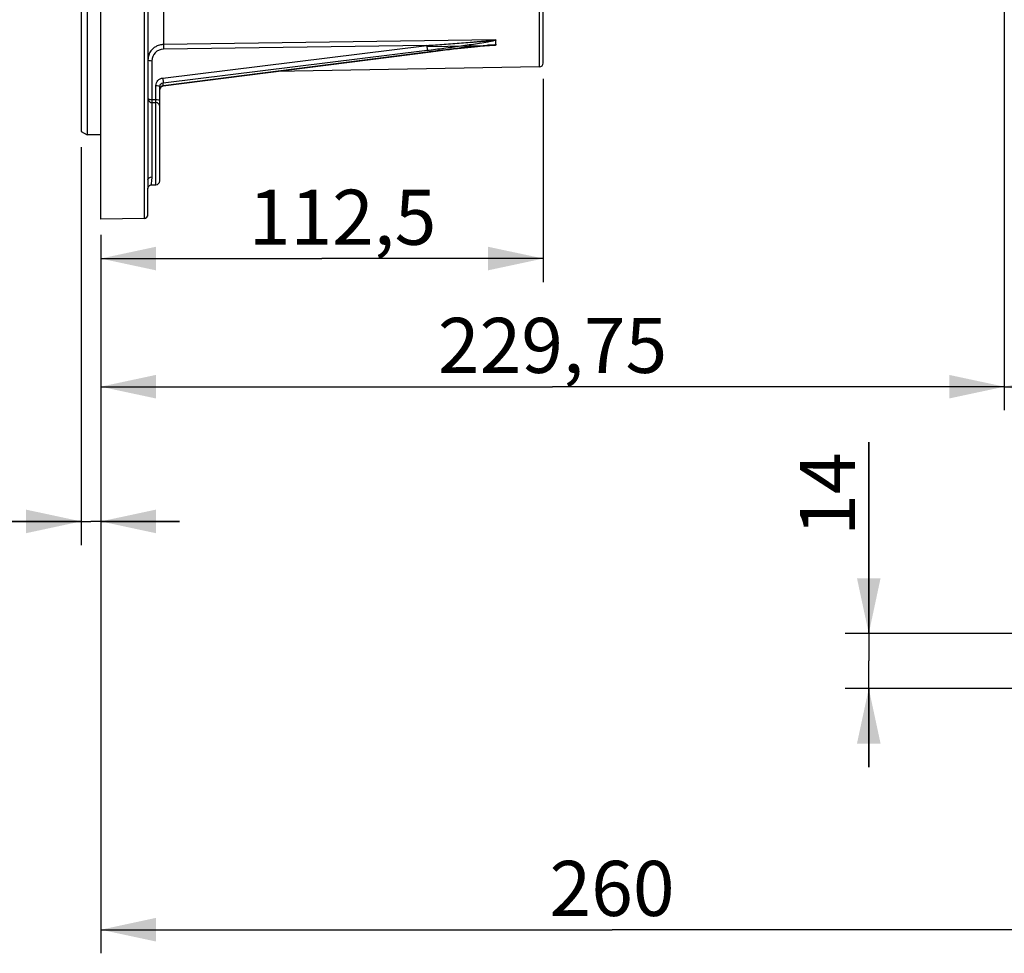
# Model space of a CAD drawing. Units: millimetres. Extents: x 0 to 594, y 0 to 420.
# Drawn here: x 93 to 156, y 157 to 217 of the extents above; entities that cross this region are included whole.
import ezdxf

# ---------------------------------------------------------------- set-up
doc = ezdxf.new("R2010")
doc.units = ezdxf.units.MM
doc.header["$LTSCALE"] = 32.67
doc.layers.get('0').update_dxf_attribs({"linetype": 'CONTINUOUS'})
doc.styles.get("Standard").update_dxf_attribs({"font": 'txt', "width": 0.85})
doc.dimstyles.new('DIMSTYLE_4', dxfattribs={"dimtxt": 3.5, "dimasz": 3.5, "dimexe": 0.18, "dimexo": 0.0625, "dimgap": 0.09, "dimtad": 1, "dimdec": 4, "dimlfac": 4, "dimdsep": 46, "dimtxsty": 'STANDARD', "dimblk": '_FILLED', "dimblk1": '_FILLED', "dimblk2": '_FILLED', "dimcen": 0.09, "dimclrt": 5, "dimadec": 0, "dimazin": 0, "dimtp": 0.0001, "dimtm": 0.0001, "dimtfac": 1, "dimtdec": 4, "dimtofl": 0, "dimtmove": 0, "dimatfit": 3, "dimldrblk": '_FILLED', "dimfxl": 1, "dimtolj": 1, "dimarcsym": 0})
doc.dimstyles.get("Standard").update_dxf_attribs({"dimtxt": 3.5, "dimasz": 3.5, "dimexe": 0.18, "dimexo": 0.0625, "dimgap": 0.09, "dimtad": 1, "dimdec": 4, "dimdsep": 46, "dimtxsty": 'STANDARD', "dimblk": '_FILLED', "dimblk1": '_FILLED', "dimblk2": '_FILLED', "dimcen": 0.09, "dimclrt": 5, "dimadec": 0, "dimazin": 0, "dimtol": 1, "dimtp": 0.0001, "dimtm": 0.0001, "dimtfac": 1, "dimtdec": 4, "dimtofl": 0, "dimtmove": 0, "dimatfit": 3, "dimldrblk": '_FILLED', "dimfxl": 1, "dimtolj": 1, "dimarcsym": 0})

# ---------------------------------------------------------------- blocks, each defined once
blk = doc.blocks.new('_FILLED')
at = {"color": 0, "linetype": 'BYBLOCK'}
blk.add_solid([(0, 0), (-1, 0.214), (-1, -0.214)], dxfattribs=at)
blk = doc.blocks.new('*D4')
at = {"color": 2, "linetype": 'CONTINUOUS'}
for p, q in [((97.119, 208.588), (97.119, 183.304)), ((98.369, 203.017), (98.369, 183.304)), ((97.119, 184.804), (85.091, 184.804)), ((85.091, 184.804), (97.744, 184.804)), ((103.369, 184.804), (97.744, 184.804)), ((98.369, 184.804), (103.369, 184.804))]:
    blk.add_line(p, q, dxfattribs=at)
at = {"color": 2, "linetype": 'CONTINUOUS', "xscale": 3.5, "yscale": 3.5, "zscale": 3.5}
blk.add_blockref('_FILLED', (97.119, 184.804), dxfattribs=at)
at = {"color": 2, "linetype": 'CONTINUOUS', "xscale": 3.5, "yscale": 3.5, "zscale": 3.5, "rotation": 180}
blk.add_blockref('_FILLED', (98.369, 184.804), dxfattribs=at)
at = {"color": 5, "linetype": 'CONTINUOUS', "insert": (88.066, 189.179), "char_height": 3.5, "width": 2.975, "attachment_point": 3, "line_spacing_factor": 0.9}
blk.add_mtext('5', dxfattribs=at)
blk = doc.blocks.new('*D5')
at = {"color": 2, "linetype": 'CONTINUOUS'}
for p, q in [((126.494, 212.94), (126.494, 200.012)), ((98.369, 203.017), (98.369, 200.012)), ((98.369, 201.512), (112.431, 201.512)), ((126.494, 201.512), (112.431, 201.512))]:
    blk.add_line(p, q, dxfattribs=at)
at = {"color": 2, "linetype": 'CONTINUOUS', "xscale": 3.5, "yscale": 3.5, "zscale": 3.5, "rotation": 180}
blk.add_blockref('_FILLED', (98.369, 201.512), dxfattribs=at)
at = {"color": 2, "linetype": 'CONTINUOUS', "xscale": 3.5, "yscale": 3.5, "zscale": 3.5}
blk.add_blockref('_FILLED', (126.494, 201.512), dxfattribs=at)
at = {"color": 5, "linetype": 'CONTINUOUS', "insert": (113.738, 205.887), "char_height": 3.5, "width": 14.875, "attachment_point": 2, "line_spacing_factor": 0.9}
blk.add_mtext('112,5', dxfattribs=at)
blk = doc.blocks.new('*D13')
at = {"color": 2, "linetype": 'CONTINUOUS'}
for p, q in [((155.806, 220.852), (155.806, 191.867)), ((98.369, 203.017), (98.369, 191.867)), ((98.369, 193.367), (127.087, 193.367)), ((155.806, 193.367), (127.087, 193.367))]:
    blk.add_line(p, q, dxfattribs=at)
at = {"color": 2, "linetype": 'CONTINUOUS', "xscale": 3.5, "yscale": 3.5, "zscale": 3.5, "rotation": 180}
blk.add_blockref('_FILLED', (98.369, 193.367), dxfattribs=at)
at = {"color": 2, "linetype": 'CONTINUOUS', "xscale": 3.5, "yscale": 3.5, "zscale": 3.5}
blk.add_blockref('_FILLED', (155.806, 193.367), dxfattribs=at)
at = {"color": 5, "linetype": 'CONTINUOUS', "insert": (127.087, 197.742), "char_height": 3.5, "width": 17.85, "attachment_point": 2, "line_spacing_factor": 0.9}
blk.add_mtext('229,75', dxfattribs=at)
blk = doc.blocks.new('*D14')
at = {"color": 2, "linetype": 'CONTINUOUS'}
for p, q in [((175.431, 216.569), (175.431, 191.867)), ((155.806, 215.819), (155.806, 191.867)), ((155.806, 193.367), (165.619, 193.367)), ((175.431, 193.367), (165.619, 193.367))]:
    blk.add_line(p, q, dxfattribs=at)
at = {"color": 2, "linetype": 'CONTINUOUS', "xscale": 3.5, "yscale": 3.5, "zscale": 3.5, "rotation": 180}
blk.add_blockref('_FILLED', (155.806, 193.367), dxfattribs=at)
at = {"color": 2, "linetype": 'CONTINUOUS', "xscale": 3.5, "yscale": 3.5, "zscale": 3.5}
blk.add_blockref('_FILLED', (175.431, 193.367), dxfattribs=at)
at = {"color": 5, "linetype": 'CONTINUOUS', "insert": (165.619, 197.742), "char_height": 3.5, "width": 11.9, "attachment_point": 2, "line_spacing_factor": 0.9}
blk.add_mtext('78,5', dxfattribs=at)
blk = doc.blocks.new('*D21')
at = {"color": 2, "linetype": 'CONTINUOUS'}
for p, q in [((147.19, 177.686), (147.19, 189.836)), ((147.19, 189.836), (147.19, 175.936)), ((162.369, 177.686), (145.69, 177.686)), ((147.19, 169.186), (147.19, 175.936)), ((162.369, 174.186), (145.69, 174.186)), ((147.19, 174.186), (147.19, 169.186))]:
    blk.add_line(p, q, dxfattribs=at)
at = {"color": 2, "linetype": 'CONTINUOUS', "xscale": 3.5, "yscale": 3.5, "zscale": 3.5}
for p, rotation in [((147.19, 177.686), 270), ((147.19, 174.186), 90)]:
    blk.add_blockref('_FILLED', p, dxfattribs=dict(at, rotation=rotation))
at = {"color": 5, "linetype": 'CONTINUOUS', "insert": (142.815, 183.886), "char_height": 3.5, "width": 5.95, "attachment_point": 1, "rotation": 90, "line_spacing_factor": 0.9}
blk.add_mtext('14', dxfattribs=at)
blk = doc.blocks.new('*D24')
at = {"color": 2, "linetype": 'CONTINUOUS'}
for p, q in [((98.369, 196.613), (98.369, 157.352)), ((163.369, 167.511), (163.369, 157.352)), ((98.369, 158.852), (130.869, 158.852)), ((163.369, 158.852), (130.869, 158.852))]:
    blk.add_line(p, q, dxfattribs=at)
at = {"color": 2, "linetype": 'CONTINUOUS', "xscale": 3.5, "yscale": 3.5, "zscale": 3.5, "rotation": 180}
blk.add_blockref('_FILLED', (98.369, 158.852), dxfattribs=at)
at = {"color": 2, "linetype": 'CONTINUOUS', "xscale": 3.5, "yscale": 3.5, "zscale": 3.5}
blk.add_blockref('_FILLED', (163.369, 158.852), dxfattribs=at)
at = {"color": 5, "linetype": 'CONTINUOUS', "insert": (130.869, 163.227), "char_height": 3.5, "width": 8.925, "attachment_point": 2, "line_spacing_factor": 0.9}
blk.add_mtext('260', dxfattribs=at)

msp = doc.modelspace()

# ---------------------------------------------------------------- linework, layer by layer
at = {"color": 7, "linetype": 'CONTINUOUS'}
for p, q in [((98.368594, 204.017268), (98.368594, 317.088144)), ((97.118594, 311.443215), (97.118594, 209.588608)), ((97.493594, 311.660597), (97.493584, 209.371609)), ((126.493594, 213.9398), (126.493594, 228.724252)), ((101.368594, 220.047057), (101.368594, 206.512418)), ((119.352496, 214.659346), (119.667213, 214.698763)), ((119.667213, 214.698763), (119.971109, 214.73619)), ((119.971109, 214.73619), (120.262802, 214.771506)), ((120.262802, 214.771506), (120.540173, 214.804509)), ((120.540173, 214.804509), (120.800994, 214.834996)), ((120.800994, 214.834996), (121.045486, 214.863058)), ((121.045486, 214.863058), (121.276403, 214.889063)), ((121.276403, 214.889063), (121.497681, 214.913481)), ((121.497681, 214.913481), (121.710782, 214.936483)), ((121.710782, 214.936483), (121.916409, 214.958135)), ((121.916409, 214.958135), (122.115495, 214.978515)), ((122.115495, 214.978515), (122.308202, 214.997598)), ((122.308202, 214.997598), (122.493938, 215.015267)), ((102.335829, 212.484699), (119.352496, 214.659346)), ((126.247957, 213.689821), (109.474528, 213.39704)), ((102.118594, 206.451012), (102.118594, 212.444626)), ((97.118594, 209.58811), (97.493584, 209.371609)), ((98.368594, 209.371609), (97.493584, 209.371609)), ((101.368594, 204.314783), (101.368594, 205.98128)), ((101.599687, 206.196252), (101.872957, 206.201022)), ((101.599861, 206.196255), (101.59996, 206.196257)), ((101.122957, 204.064821), (98.368594, 204.016744))]:
    msp.add_line(p, q, dxfattribs=at)
at = {"color": 9, "linetype": 'CONTINUOUS'}
for p, q in [((126.247957, 213.689821), (126.247957, 226.814821)), ((101.122957, 225.97514), (101.122957, 204.064821)), ((102.350994, 225.111689), (102.351142, 215.113584)), ((123.470315, 215.419367), (102.351142, 215.113584)), ((102.306318, 212.987268), (119.093031, 215.056867)), ((102.336365, 212.683329), (119.123078, 214.752839)), ((119.093031, 215.056867), (102.353279, 214.814748)), ((119.115751, 214.988023), (123.078292, 215.063254)), ((119.123078, 214.752839), (119.240675, 214.767384)), ((123.078292, 215.063254), (123.320272, 215.067848)), ((123.320272, 215.067848), (123.470315, 215.070698)), ((101.611456, 214.087254), (101.611456, 211.620086)), ((119.123078, 214.638507), (102.336365, 212.492989)), ((101.870776, 211.615609), (101.870776, 212.509328)), ((102.336365, 212.492989), (102.336365, 212.683329)), ((101.611456, 211.620086), (101.870776, 211.615609)), ((101.609318, 211.435104), (101.609318, 206.709434)), ((101.609318, 211.435104), (101.872957, 211.430548)), ((101.872957, 206.201022), (101.872957, 211.430548)), ((101.36849, 205.972119), (101.368594, 205.969663))]:
    msp.add_line(p, q, dxfattribs=at)
at = {"color": 7, "linetype": 'CONTINUOUS'}
for points in [[(122.493938, 215.015267), (122.672814, 215.031442), (122.759631, 215.038923), (122.846257, 215.046094), (122.932728, 215.052901), (123.018836, 215.059251), (123.105453, 215.065083)], [(123.105453, 215.065083), (123.192422, 215.070177), (123.278345, 215.074068), (123.320131, 215.075299)], [(102.118595, 212.253401), (102.122336, 212.292897), (102.132084, 212.328237), (102.147587, 212.361696), (102.168459, 212.392505), (102.194043, 212.419802), (102.223468, 212.442871), (102.255984, 212.461342), (102.290941, 212.474969)], [(102.290941, 212.474969), (102.327378, 212.483481), (102.335828, 212.484699)], [(101.368594, 205.969497), (101.369495, 205.988528), (101.373525, 206.014114), (101.381794, 206.042449), (101.395077, 206.072051), (101.414334, 206.102106), (101.439941, 206.130801), (101.470606, 206.155461), (101.505513, 206.174989), (101.544003, 206.188613), (101.583853, 206.195437), (101.599831, 206.196255)]]:
    msp.add_lwpolyline(points, dxfattribs=at)
for centre, radius, start, end in [((102.366453, 214.085232), 1.028466, 90.85305649, 96.64284797), ((124.079473, 215.236945), 0.617824, 191.79221215, 194.54520161), ((126.243594, 213.939783), 0.25, 271.00006056, 0.00342391), ((101.613908, 211.678753), 0.243692, 257.39070953, 268.92077461), ((101.868594, 206.450984), 0.25, 271.00000144, 0.00006645), ((101.118594, 204.314783), 0.25, 271.00000012, 360)]:
    msp.add_arc(centre, radius, start, end, dxfattribs=at)
at = {"color": 9, "linetype": 'CONTINUOUS'}
msp.add_arc((101.868814, 211.180802), 0.24978, 0.01325376, 89.04955215, dxfattribs=at)
for points, knots in [([(119.093031, 215.056867), (119.45947, 215.081888), (120.009094, 215.120398), (120.741798, 215.173915), (121.29128, 215.215306), (121.749075, 215.251063), (122.115182, 215.28071), (122.389632, 215.303594), (122.663847, 215.327341), (122.892185, 215.348133), (123.074335, 215.365881), (123.210802, 215.37988), (123.322514, 215.393055), (123.403857, 215.403248), (123.442676, 215.41123), (123.46643, 215.412967), (123.470315, 215.419367)], [0, 0, 0, 0, 0.250788814, 0.376204428, 0.501625566, 0.62704083, 0.689739446, 0.752424471, 0.815083401, 0.877686378, 0.908942933, 0.940116519, 0.971137042, 0.986418443, 0.994888319, 1, 1, 1, 1]), ([(119.240675, 214.767384), (119.598454, 214.811775), (120.313819, 214.903052), (121.206972, 215.0242), (121.920521, 215.126596), (122.453318, 215.208209), (122.895903, 215.278311), (123.237084, 215.346582), (123.406927, 215.375727), (123.481702, 215.408543)], [0, 0, 0, 0, 0.252040582, 0.504154021, 0.630139106, 0.755934987, 0.88113159, 0.942912291, 1, 1, 1, 1]), ([(102.353279, 214.814748), (102.163864, 214.812147), (101.775048, 214.660236), (101.611349, 214.272139), (101.611456, 214.087254)], [0, 0, 0, 0, 0.506075967, 1, 1, 1, 1]), ([(102.351142, 215.113535), (102.350705, 215.099161), (102.350525, 214.999543), (102.351754, 214.899954), (102.353279, 214.814748)], [0, 0, 0, 0, 0.144382422, 1, 1, 1, 1]), ([(119.093031, 215.056867), (119.097343, 215.024808), (119.108866, 214.923761), (119.12528, 214.822309), (119.123078, 214.752839)], [0, 0, 0, 0, 0.317592886, 1, 1, 1, 1]), ([(122.905766, 215.059323), (122.275585, 215.009883), (121.014087, 214.871154), (119.75456, 214.719221), (119.123078, 214.638507)], [0, 0, 0, 0, 0.498226096, 1, 1, 1, 1]), ([(123.481451, 215.081783), (123.438495, 215.089336), (123.345433, 215.084868), (123.153907, 215.078837), (123.005516, 215.067148), (122.905766, 215.059323)], [0, 0, 0, 0, 0.226947481, 0.479360413, 1, 1, 1, 1]), ([(123.470315, 215.070698), (123.464807, 215.077938), (123.436551, 215.073626), (123.392595, 215.077432), (123.352725, 215.075911), (123.328008, 215.075462)], [0, 0, 0, 0, 0.191202393, 0.480408381, 1, 1, 1, 1]), ([(101.368594, 214.150662), (101.368594, 214.12271), (101.48505, 214.093321), (101.553823, 214.087384), (101.611456, 214.087254)], [0, 0, 0, 0, 0.326599545, 1, 1, 1, 1]), ([(119.122529, 214.630251), (119.123251, 214.630328), (119.122804, 214.634502), (119.123145, 214.636459), (119.123078, 214.638507)], [0, 0, 0, 0, 0.261642468, 1, 1, 1, 1]), ([(101.870776, 212.509328), (101.870773, 212.623266), (101.963134, 212.861354), (102.190616, 212.972995), (102.306318, 212.987268)], [0, 0, 0, 0, 0.494269913, 1, 1, 1, 1]), ([(102.306318, 212.987268), (102.310626, 212.955236), (102.322156, 212.854218), (102.33851, 212.7528), (102.336365, 212.683329)], [0, 0, 0, 0, 0.317409686, 1, 1, 1, 1]), ([(101.870776, 212.509328), (101.929585, 212.509196), (101.999762, 212.503138), (102.118594, 212.473149), (102.118594, 212.444626)], [0, 0, 0, 0, 0.673400453, 1, 1, 1, 1]), ([(102.118594, 212.444626), (102.118593, 212.5016), (102.164697, 212.620661), (102.278542, 212.676324), (102.336365, 212.683329)], [0, 0, 0, 0, 0.494481269, 1, 1, 1, 1]), ([(102.336365, 212.492989), (102.278468, 212.485466), (102.165155, 212.429113), (102.118752, 212.310322), (102.118595, 212.253411)], [0, 0, 0, 0, 0.50638741, 1, 1, 1, 1]), ([(102.335813, 212.484818), (102.336528, 212.484892), (102.336095, 212.489027), (102.33643, 212.490962), (102.336365, 212.492988)], [0, 0, 0, 0, 0.261564045, 1, 1, 1, 1]), ([(101.611471, 211.620568), (101.611095, 211.597305), (101.611403, 211.538092), (101.605837, 211.478576), (101.609448, 211.442746)], [0, 0, 0, 0, 0.392499911, 1, 1, 1, 1]), ([(101.870776, 211.615609), (101.929585, 211.615476), (101.999762, 211.609418), (102.118594, 211.579429), (102.118594, 211.550907)], [0, 0, 0, 0, 0.67340045, 1, 1, 1, 1]), ([(101.872957, 211.430548), (101.873365, 211.435863), (101.871259, 211.497653), (101.871684, 211.559255), (101.870776, 211.615609)], [0, 0, 0, 0, 0.086405536, 1, 1, 1, 1]), ([(101.368594, 206.512422), (101.368594, 206.564074), (101.432292, 206.675948), (101.549199, 206.708591), (101.609318, 206.709434)], [0, 0, 0, 0, 0.462100861, 1, 1, 1, 1]), ([(101.609318, 206.709434), (101.60926, 206.581534), (101.579062, 206.410813), (101.567182, 206.256056), (101.586597, 206.196061), (101.599836, 206.196254)], [0, 0, 0, 0, 0.735122484, 0.923901212, 1, 1, 1, 1]), ([(101.368594, 206.512422), (101.368578, 206.389548), (101.345815, 206.230636), (101.35061, 206.048707), (101.366896, 205.992648), (101.36849, 205.972119)], [0, 0, 0, 0, 0.679986997, 0.886053832, 1, 1, 1, 1])]:
    msp.add_open_spline(points, degree=3, knots=knots, dxfattribs=at)
at = {"color": 7, "linetype": 'CONTINUOUS'}
for points in [[(123.481702, 215.408543), (123.459059, 215.311845), (123.454392, 215.207902), (123.474688, 215.110685)], [(102.247481, 215.106793), (102.145073, 215.094882), (102.043295, 215.067302), (101.949075, 215.02545)], [(101.415502, 214.442623), (101.384692, 214.348993), (101.368567, 214.249231), (101.368594, 214.150662)]]:
    msp.add_open_spline(points, degree=3, dxfattribs=at)
for points, knots in [([(123.470315, 215.419367), (123.473321, 215.417921), (123.477983, 215.415836), (123.482181, 215.410588), (123.481702, 215.408543)], [0, 0, 0, 0, 0.613565689, 1, 1, 1, 1]), ([(101.949075, 215.02545), (101.88658, 214.99769), (101.652851, 214.865514), (101.477816, 214.631992), (101.415502, 214.442623)], [0, 0, 0, 0, 0.255404962, 1, 1, 1, 1]), ([(123.481451, 215.081783), (123.481956, 215.079834), (123.479148, 215.073848), (123.473671, 215.071903), (123.470315, 215.070698)], [0, 0, 0, 0, 0.360804731, 1, 1, 1, 1]), ([(101.368594, 211.683495), (101.368594, 211.655544), (101.485057, 211.626171), (101.553822, 211.620225), (101.611456, 211.620086)], [0, 0, 0, 0, 0.326583809, 1, 1, 1, 1]), ([(101.368594, 211.679794), (101.368594, 211.625671), (101.406871, 211.513909), (101.507795, 211.452728), (101.56071, 211.440938)], [0, 0, 0, 0, 0.499587062, 1, 1, 1, 1])]:
    msp.add_open_spline(points, degree=3, knots=knots, dxfattribs=at)

# ---------------------------------------------------------------- dimensions: what is measured, and where the dimension line sits
at = {"color": 2, "linetype": 'CONTINUOUS'}
for base, p1, p2, picture, middle in [((155.806094, 193.36726), (98.368594, 203.016744), (155.806094, 220.851604), '*D13', (118.162344, 195.99226)), ((175.431094, 193.36726), (155.806094, 215.819109), (175.431094, 216.569109), '*D14', (159.668594, 195.99226)), ((126.493594, 201.511606), (98.368594, 203.016744), (126.493594, 212.939808), '*D5', (106.300589, 204.136606)), ((98.368594, 184.804125), (97.118594, 208.58811), (98.368594, 203.016744), '*D4', (83.603165, 187.429125))]:
    dim = msp.add_linear_dim(base=base, p1=p1, p2=p2, dimstyle='DIMSTYLE_4', dxfattribs=at)
    dim.commit()
    dim.dimension.update_dxf_attribs({"geometry": picture, "text_midpoint": middle, "dimtype": 160})
for base, p1, p2, angle, picture, middle in [((98.368594, 158.851659), (163.368594, 167.510585), (98.368594, 196.61295), 180, '*D24', (126.406094, 161.476659)), ((147.190425, 177.685585), (162.368594, 174.185585), (162.368594, 177.685585), 90, '*D21', (144.565425, 186.860962))]:
    dim = msp.add_linear_dim(base=base, p1=p1, p2=p2, angle=angle, dimstyle='DIMSTYLE_4', dxfattribs=at)
    dim.commit()
    dim.dimension.update_dxf_attribs({"geometry": picture, "text_midpoint": middle, "dimtype": 160})

# ---------------------------------------------------------------- leaders
at = {"color": 2, "linetype": 'CONTINUOUS', "annotation_type": 0, "has_hookline": 1, "hookline_direction": 1, "text_width": 33.444444}
msp.add_leader([(105.056308, 245.004386), (82.491413, 204.575547), (63.965098, 204.575547)], dimstyle='STANDARD', override={"dimtad": 1}, dxfattribs=at)

doc.saveas('drawing.dxf')
